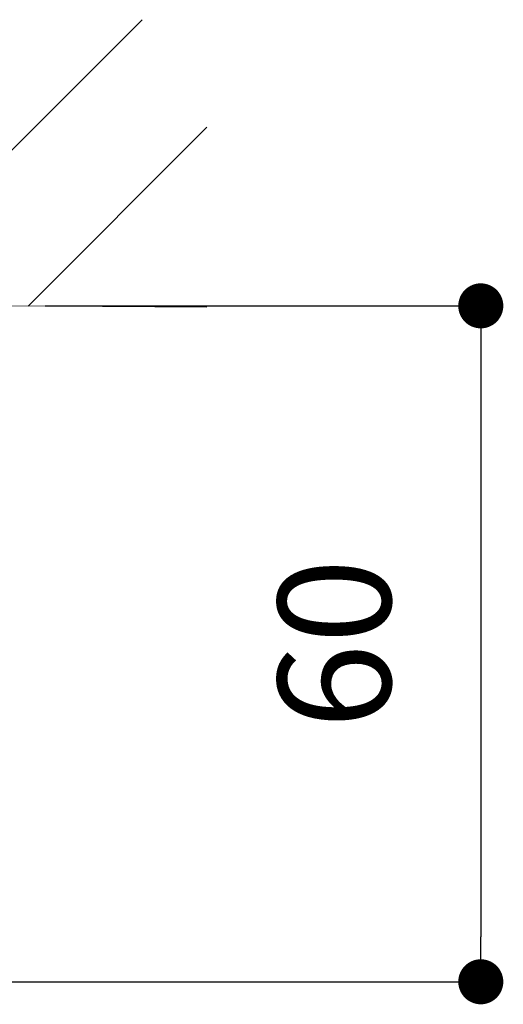
# Model space of a CAD drawing. Units: millimetres. Extents: x 0 to 840, y 0 to 1188.
# Drawn here: x 674 to 717, y 459 to 546 of the extents above; entities that cross this region are included whole.
import ezdxf

# ---------------------------------------------------------------- set-up
doc = ezdxf.new("R2010")
doc.units = ezdxf.units.MM
doc.header["$LTSCALE"] = 2
doc.header["$PDMODE"] = 1
doc.header["$PDSIZE"] = -2
doc.layers.add('DIM', color=3, linetype='Continuous', lineweight=13)
doc.layers.add('MODEL', color=7, linetype='Continuous', lineweight=20)
doc.styles.add('ＭＳ ゴシック', font='msgothic.ttc', dxfattribs={"bigfont": 'ＭＳ ゴシック'})
doc.dimstyles.new('tfrom線あり', dxfattribs={"dimtxt": 10, "dimasz": 4, "dimexe": 0, "dimexo": 5, "dimgap": 8, "dimtad": 1, "dimdec": 0, "dimzin": 11, "dimdsep": 46, "dimtxsty": 'ＭＳ ゴシック', "dimblk": 'DOT', "dimcen": 0, "dimazin": 0, "dimtfac": 1, "dimtdec": 1, "dimtix": 1, "dimtofl": 0, "dimtmove": 0, "dimatfit": 0, "dimldrblk": 'DOT', "dimfxl": 1, "dimfrac": 2, "dimtolj": 1, "dimtzin": 11, "dimarcsym": 0})

# ---------------------------------------------------------------- blocks, each defined once
blk = doc.blocks.new('_DOT')
at = {"color": 0, "linetype": 'ByBlock', "lineweight": -2}
blk.add_line((-0.5, 0), (-1, 0), dxfattribs=at)
at = {"color": 0, "linetype": 'ByBlock', "lineweight": -2, "const_width": 0.5}
blk.add_lwpolyline([(-0.25, 0, 1), (0.25, 0, 1)], format="xyb", close=True, dxfattribs=at)
blk = doc.blocks.new('*D4')
at = {"layer": 'Defpoints', "color": 0}
for p in [(670.886, 520.952), (652.971, 460.94), (714.56, 460.94)]:
    blk.add_point(p, dxfattribs=at)
at = {"layer": 'DIM', "color": 0, "lineweight": -2}
for p, q in [((675.886, 520.952), (714.56, 520.952)), ((714.56, 516.952), (714.56, 464.94)), ((657.971, 460.94), (714.56, 460.94))]:
    blk.add_line(p, q, dxfattribs=at)
at = {"layer": 'DIM', "color": 0, "lineweight": -2, "xscale": 4, "yscale": 4, "zscale": 4}
for p, rotation in [((714.56, 520.952), 90), ((714.56, 460.94), 270)]:
    blk.add_blockref('_DOT', p, dxfattribs=dict(at, rotation=rotation))
at = {"layer": 'DIM', "color": 0, "insert": (701.56, 490.946), "char_height": 10, "attachment_point": 5, "rotation": 90, "style": 'ＭＳ ゴシック'}
blk.add_mtext('\\A1;60', dxfattribs=at)

msp = doc.modelspace()

# ---------------------------------------------------------------- linework, layer by layer
at = {"layer": 'MODEL'}
for p, q in [((659.104, 520.952), (684.511, 546.358)), ((674.369, 520.931), (690.248, 536.81)), ((670.886, 520.952), (690.248, 520.835))]:
    msp.add_line(p, q, dxfattribs=at)

# ---------------------------------------------------------------- dimensions: what is measured, and where the dimension line sits
at = {"layer": 'DIM'}
dim = msp.add_linear_dim(base=(714.56, 460.94), p1=(670.886, 520.952), p2=(652.971, 460.94), angle=90, dimstyle='tfrom線あり', override={"dimlfac": 1, "dimpost": '<>'}, dxfattribs=at)
dim.commit()
dim.dimension.update_dxf_attribs({"geometry": '*D4', "text_midpoint": (701.56, 490.946)})

doc.saveas('drawing.dxf')
